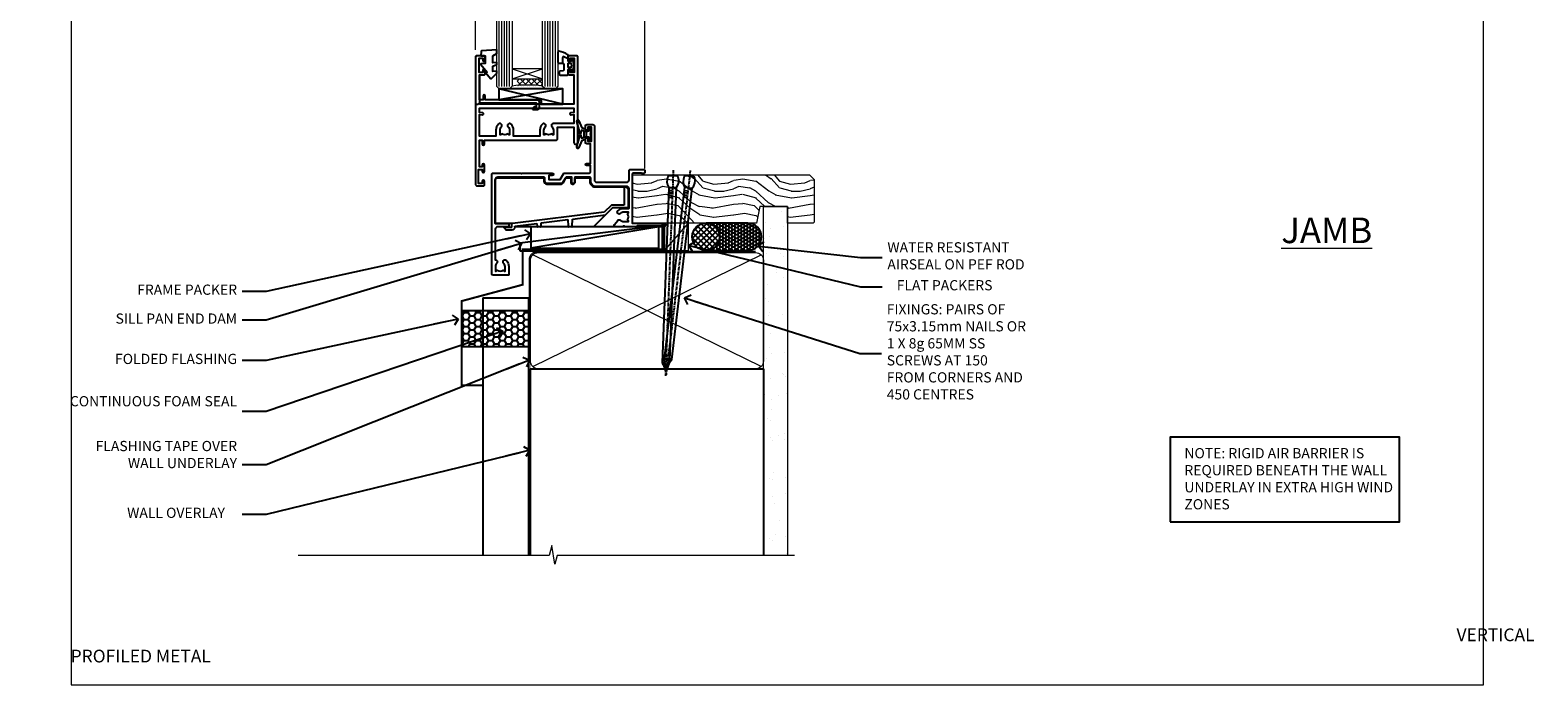
# Model space of a CAD drawing. Units: millimetres. Extents: x 1409 to 308989, y -118 to 2190.
# Drawn here: x 1997 to 2587, y 1048 to 1304 of the extents above; entities that cross this region are included whole.
import ezdxf
from ezdxf import colors
from ezdxf.entities.mleader import LeaderData, LeaderLine
from ezdxf.math import Vec2, Vec3

# ---------------------------------------------------------------- set-up
doc = ezdxf.new("R2010")
doc.units = ezdxf.units.MM
doc.linetypes.add('CENTER', pattern=[2, 1.25, -0.25, 0.25, -0.25])
doc.linetypes.add('Dashed', pattern=[564.444447, 282.222223, -282.222223])
doc.layers.add('Aluminium Systems Ltd Joinery Detail', color=7, linetype='Continuous')
doc.layers.add('Aluminium Systems Ltd Notes', color=7, linetype='Continuous')
doc.layers.add('No Print', color=7, linetype='Continuous', plot=False)
doc.styles.add('ASL TXT 50', font='romans.shx', dxfattribs={"height": 100})
doc.styles.get("Standard").update_dxf_attribs({"font": 'arial.ttf'})
pattern_1 = [(37.5, (56.66, 0.65), (-4, 122.353), [0, -96.52, 0, -107.95, 0, -103.188]), (7.5, (56.66, 0.65), (112.38, 179.2), [0, -52.07, 0, -86.995, 0, -33.338]), (327.5, (-21.44, 0.65), (197.75, 0.36), [0, -31.75, 0, -114.3, 0, -149.225]), (317.5, (-21.44, 0.65), (190.89, 55.73), [0, -15.875, 0, -74.93, 0, -85.725])]
pattern_2 = [(0, (49.9796, 89.5129), (2.38125, 1.374815), [1.5875, -3.175]), (120, (49.9796, 89.5129), (-2.38125, 1.374815), [1.5875, -3.175]), (60, (49.9796, 89.5129), (5e-09, 2.74963), [-3.175, 1.5875])]

# ---------------------------------------------------------------- blocks, each defined once
blk = doc.blocks.new('Title AL40 DF Window DF')
at = {"layer": 'Aluminium Systems Ltd Joinery Detail', "lineweight": 5, "insert": (-0.2, 36.08), "char_height": 5, "width": 553.0825, "attachment_point": 1, "style": 'ASL TXT 50'}
blk.add_mtext('\\pi228.55184;{\\fArial|b0|i0|c0|p34;VERTICAL PROFILED METAL}', dxfattribs=at)
blk = doc.blocks.new('Page Layout')
at = {"layer": 'Aluminium Systems Ltd Joinery Detail', "color": 8, "lineweight": 5}
blk.add_lwpolyline([(0, 693.99), (0, 0), (553.08, 0), (553.08, 693.99)], close=True, dxfattribs=at)
blk = doc.blocks.new('90mm Framing Sill DF')
at = {"layer": 'Aluminium Systems Ltd Joinery Detail', "linetype": 'Dashed'}
h = blk.add_hatch(dxfattribs=at)
h.set_pattern_fill('AR-SAND', color=256, scale=2.5)
h.set_pattern_definition(pattern_1)
h.paths.add_polyline_path([(180.61, 137.3), (171.12, 137.3), (171.12, 0.65), (180.61, 0.65)])
h = blk.add_hatch(dxfattribs=at)
h.set_pattern_fill('AR-SAND', color=256, scale=2.5)
h.set_pattern_definition(pattern_1)
h.paths.add_polyline_path([(171.12, 0.65), (180.61, 0.65), (180.61, 137.3), (171.12, 137.3)])
h = blk.add_hatch(dxfattribs=at)
h.set_pattern_fill('AR-SAND', color=256, scale=0.25)
h.set_pattern_definition([(37.5, (56.661, -4.295), (-0.4, 12.23533), [0, -9.652, 0, -10.795, 0, -10.31875]), (7.5, (56.66, -4.295), (11.2381, 17.9206), [0, -5.207, 0, -8.6995, 0, -3.33375]), (327.5, (48.85, -4.295), (19.7748, 0.03593), [0, -3.175, 0, -11.43, 0, -14.9225]), (317.5, (48.85, -4.295), (19.0889, 5.5732), [0, -1.5875, 0, -7.493, 0, -8.5725])])
h.paths.add_polyline_path([(171.12, 0.65), (180.61, 0.65), (180.61, 137.3), (171.12, 137.3)])
at = {"layer": 'Aluminium Systems Ltd Joinery Detail', "lineweight": 5}
for p, q in [((170.23, 74.64, 1), (80.8, 118.44, 1)), ((80.8, 74.64, 1), (170.23, 118.44, 1))]:
    blk.add_line(p, q, dxfattribs=at)
blk.add_lwpolyline([(171.12, 0.65), (171.12, 137.3), (180.61, 137.3), (180.61, 0.65)], dxfattribs=at)
at = {"layer": 'Aluminium Systems Ltd Joinery Detail', "linetype": 'CENTER', "lineweight": 5, "ltscale": 3, "const_width": 0.5, "elevation": 1.5}
blk.add_lwpolyline([(79.38, 44.42), (79.38, 116.29, -0.42336), (82.96, 119.84), (168.08, 119.84)], format="xyb", dxfattribs=at)
at = {"layer": 'Aluminium Systems Ltd Joinery Detail', "linetype": 'Dashed', "lineweight": 5, "ltscale": 0.01, "const_width": 0.25, "elevation": 0.25}
blk.add_lwpolyline([(79.77, 0.84), (79.77, 116.29, -0.414294), (82.96, 119.46), (168.08, 119.46)], format="xyb", dxfattribs=at)
at = {"layer": 'Aluminium Systems Ltd Joinery Detail', "lineweight": 5}
blk.add_lwpolyline([(82.95, 73.75, -0.414214), (79.91, 76.79), (79.91, 116.29, -0.414214), (82.95, 119.33), (168.08, 119.33, -0.414214), (171.12, 116.29), (171.12, 76.79, -0.414214), (168.08, 73.75)], format="xyb", close=True, dxfattribs=at)
at = {"layer": 'Aluminium Systems Ltd Joinery Detail', "linetype": 'Dashed'}
blk.add_lwpolyline([(79.92, 0.65), (79.92, 0.65), (79.92, 73.75), (171.12, 73.75), (171.12, 0.65), (171.12, 0.65)], dxfattribs=at)
at = {"layer": 'Aluminium Systems Ltd Joinery Detail', "linetype": 'Continuous', "lineweight": 5, "ltscale": 0.12}
blk.add_lwpolyline([(183.29, 0.65), (90.38, 0.65), (89.48, -2.79), (88.21, 4.63), (87.17, 0.65), (-11.06, 0.65)], dxfattribs=at)
blk = doc.blocks.new('C425-20940')
blk.add_lwpolyline([(1.4, 18), (1.4, 6.02, -0.714925), (2.03, 4.75, 0.197279), (1.5, 3.45), (1.5, 1.6), (1.8, 1.6), (2.16, 2.03, 0.36397), (4.54, 2.03), (4.9, 1.6), (5.2, 1.6), (5.2, 3.45, 0.197279), (4.67, 4.75, -1), (5.73, 5.8, -0.197279), (6.7, 3.45), (6.7, 0.2, -0.414214), (6.5, 0), (0.5, 0, -0.398738), (0, 0.47), (0, 39.5, -0.414214), (0.5, 40), (11.3, 40), (11.6, 39.7), (11.9, 40), (23.7, 40, -1), (23.7, 39), (22.4, 39), (22.4, 37.5), (26.76, 37.5), (28.06, 39.75, -0.267979), (28.49, 40), (38.2, 40, 0.414214), (38.7, 40.5), (38.7, 43), (37.1, 43, -1), (37.1, 43.8), (38.7, 43.8), (38.7, 51.5), (37.2, 51.5, -0.414214), (36.7, 52), (36.7, 53.3, -1), (37.6, 53.3), (37.6, 52.5), (39.1, 52.5), (39.1, 58), (37.6, 58), (37.6, 57.2, -1), (36.7, 57.2), (36.7, 58.5, -0.414214), (37.2, 59), (39.7, 59, -0.414214), (40.2, 58.5), (40.2, 37.37, 0.405593), (41.2, 36.4), (52.8, 36.4, 0.414214), (53.8, 37.4), (53.8, 40.9, -0.414214), (54.3, 41.4), (59.5, 41.4, -0.414214), (60, 40.9), (60, 40.3, -0.414214), (59.5, 39.8), (58.8, 39.8, -0.414214), (58.6, 40), (55.5, 40, 0.414214), (55, 39.5), (55, 20.4), (67.5, 20.4, -0.414214), (68, 19.9), (68, 19.5, -0.414214), (67.5, 19), (65.8, 19), (65.4, 19.4), (56.9, 19.4), (56.5, 19), (52.05, 19), (51.75, 19.3), (51.45, 19), (48.45, 19, -0.622764), (48.05, 19.81), (49.33, 21.46, -0.4504), (50.45, 21.53, 0.197279), (51.75, 21), (53.6, 21), (53.6, 21.3), (53.17, 21.66, 0.36397), (53.17, 24.04), (53.6, 24.4), (53.6, 24.7), (51.75, 24.7, 0.197279), (50.45, 24.17, -1), (49.4, 25.23, -0.13434), (50.94, 26.1), (53.6, 26.1, 0.414214), (53.8, 26.3), (53.8, 33.8, 0.414214), (52.8, 34.8), (40.2, 34.8, -0.197825), (38.8, 36.2), (38.8, 37.9, 0.413974), (38.3, 38.4), (32.55, 38.4), (32.55, 36.4, -0.414214), (32.05, 35.9), (31.85, 35.9, -0.414214), (31.35, 36.4), (31.35, 38.4), (29.3, 38.4, 0.267979), (29.04, 38.25), (27.8, 36.1, -0.267979), (27.45, 35.9), (21.8, 35.9, -0.414214), (20.8, 36.9), (20.8, 37.9, 0.414214), (20.3, 38.4), (2.4, 38.4, 0.414214), (1.4, 37.4), (1.4, 20.2), (6.5, 20.2, -0.414214), (6.7, 20), (6.7, 19.2, -0.414214), (6.5, 19), (2.4, 19, 0.414214)], format="xyb", close=True)
blk = doc.blocks.new('PE010')
blk.add_lwpolyline([(6, 20.33, -0.206445), (6.4, 20.5), (18.7, 20.5, -0.414214), (19, 20.2), (19, 19.2, 0.414214), (20.2, 18), (25.85, 18, 0.267979), (26.2, 18.2), (27.44, 20.35, -0.267979), (27.7, 20.5), (29.55, 20.5), (29.55, 18.7, 0.414214), (30.25, 18), (30.45, 18, 0.414214), (31.15, 18.7), (31.15, 20.5), (36.7, 20.5, -0.414214), (37, 20.2), (37, 18.46, 0.205391), (38.56, 16.9), (51, 16.9, -0.414214), (52, 15.9), (52, 9.8), (52, 8.7), (45.94, 8.7), (38.6, 1.36, -0.198912), (38.46, 1.3), (7.6, 1.3), (7.6, 1.1, -0.414213), (6.5, 0), (4.3, 0), (3.54, 0.76, -0.668179), (3.68, 1.1), (6.3, 1.1, 0.414214), (6.5, 1.3), (6.5, 2.51), (0, 2.51), (0, 19.5, -0.414214), (1, 20.5), (5.6, 20.5, -0.206445)], format="xyb", close=True)
at = {"color": 4, "linetype": 'Dashed'}
for points in [[(50.5, 16.9), (50.5, 9.8), (45.49, 9.8), (42.63, 6.94), (6.68, 2.53, 0.378866), (6.5, 2.33)], [(7.6, 1.3), (7.6, 1.53), (16.31, 2.6), (16.35, 1.49, 0.404219), (16.54, 1.3)], [(17.76, 1.3, 0.404198), (17.96, 1.49), (18, 2.81), (28.45, 4.09), (28.54, 1.49, 0.404219), (28.74, 1.3)], [(29.95, 1.3, 0.404198), (30.15, 1.49), (30.25, 4.31), (43.14, 5.9)]]:
    blk.add_lwpolyline(points, format="xyb", dxfattribs=at)
blk = doc.blocks.new('DY445')
blk.add_lwpolyline([(4.75, 8.84), (6.25, 9.78), (6.25, 11.28), (0.33, 10.76, 0.36397), (0.15, 10.58), (0, 8.91), (1.75, 8.91), (1.75, 5.91), (0, 5.76), (0, 5.46), (2.49, 2.49), (1.95, 2.45), (1.95, 2.15), (3.75, 0), (4.15, 0), (6.25, 2.02), (6.25, 2.82), (4.75, 2.69), (4.75, 4.77), (6.25, 5.51), (6.25, 6.31), (4.75, 6.18)], format="xyb", close=True)
blk = doc.blocks.new('DY223-Comp')
blk.add_line((-1.82, -0.88), (-1.82, 0.88))
for points in [[(0, -2.5), (0, -1.12), (-0.3, 0), (0, 1.12), (0, 2.5), (-1, 2.5), (-1, 1.12, 0.196759), (-1.82, 0.88), (-2.1, 0.96, -0.339454), (-2.25, 1.15), (-2.25, 1.73, 0.315299), (-2.38, 1.92), (-3.47, 2.32, -0.207848), (-3.58, 2.43), (-4.79, 5.26, 0.916781), (-5.74, 4.95), (-4.72, 1.2, -0.13205), (-4.72, 1.1), (-5, 0.05, 0.131652), (-5, -0.05), (-4.72, -1.1, -0.13205), (-4.72, -1.2), (-5.74, -4.95, 0.916781), (-4.79, -5.26), (-3.58, -2.43, -0.207848), (-3.47, -2.32), (-2.38, -1.92, 0.315299), (-2.25, -1.73), (-2.25, -1.15, -0.339454), (-2.1, -0.96), (-1.82, -0.88, 0.196759), (-1, -1.12), (-1, -2.5)], [(-3.08, 1.33), (-3.77, 1.58), (-4.19, 0), (-3.77, -1.58), (-3.08, -1.33, 0.315299), (-2.82, -0.95), (-2.82, 0.95, 0.315299)]]:
    blk.add_lwpolyline(points, format="xyb", close=True)
blk = doc.blocks.new('A712-21711')
at = {"flags": 128}
for points in [[(39.5, 51), (36.75, 51, 0.414214), (36.25, 50.5), (36.25, 49.2, 1), (37.15, 49.2), (37.15, 50), (38.65, 50), (38.65, 44.5), (37.15, 44.5), (37.15, 45.3, 1), (36.25, 45.3), (36.25, 44, 0.414214), (36.75, 43.5), (38.4, 43.5), (38.4, 32), (1.6, 32), (1.6, 43.5), (3.25, 43.5, 0.414214), (3.75, 44), (3.75, 45.3, 1), (2.85, 45.3), (2.85, 44.5), (1.35, 44.5), (1.35, 50), (2.85, 50), (2.85, 49.2, 1), (3.75, 49.2), (3.75, 50.5, 0.414214), (3.25, 51), (0.5, 51, 0.414214), (0, 50.5), (0, 0.5, 0.414214), (0.5, 0), (3, 0, 0.414214), (3.5, 0.5), (3.5, 1.8, 1), (2.6, 1.8), (2.6, 1), (1.1, 1), (1.1, 6.5), (2.6, 6.5), (2.6, 5.7, 1), (3.5, 5.7), (3.5, 8.25, 1), (2.6, 8.25), (2.6, 7.5), (1.5, 7.5), (1.5, 18), (2.6, 18), (2.6, 16.45, 1), (3.5, 16.45), (3.5, 18), (31.55, 18, 0.414214), (32.05, 18.5), (32.05, 23), (38.5, 23), (38.5, 17, 1), (40, 17), (40, 50.5, 0.414214)], [(13.87, 24.25, 1), (12.73, 23.14, -0.19526), (13.25, 21.85), (13.25, 20), (12.95, 20), (12.59, 20.43, -0.36397), (10.21, 20.43), (9.85, 20), (9.55, 20), (9.55, 21.85, -0.19526), (10.07, 23.14, 1), (8.93, 24.25, 0.19526), (7.95, 21.85), (7.95, 19.5), (1.5, 19.5), (1.5, 28), (2.63, 27.8, 1.0045), (2.76, 28.59), (1.5, 28.8), (1.5, 30.5), (38.5, 30.5), (38.5, 28.8), (37.24, 28.59, 1.0045), (37.37, 27.8), (38.5, 28), (38.5, 24.5), (30.5, 24.5, 0.663105), (29.93, 23.14, -0.19526), (30.45, 21.85), (30.45, 20), (30.15, 20), (29.79, 20.43, -0.36397), (27.41, 20.43), (27.05, 20), (26.75, 20), (26.75, 21.85, -0.19526), (27.27, 23.14, 1), (26.13, 24.25, 0.19526), (25.15, 21.85), (25.15, 19.5), (14.85, 19.5), (14.85, 21.85, 0.19526)]]:
    blk.add_lwpolyline(points, format="xyb", close=True, dxfattribs=at)
blk = doc.blocks.new('C438-21617')
at = {"flags": 128}
blk.add_lwpolyline([(1.5, 3.7), (1.5, 13.5), (3.3, 13.5, 0.414214), (3.8, 14), (3.8, 15.3, 1), (2.9, 15.3), (2.9, 14.5), (1.4, 14.5), (1.4, 20), (2.9, 20), (2.9, 19.2, 1), (3.8, 19.2), (3.8, 20.5, 0.414214), (3.3, 21), (0.5, 21, 0.414214), (0, 20.5), (0, 2.2, 0.414214), (0.2, 2), (1, 2), (1.5, 2.5), (23.8, 2.5), (23.8, 1), (23.02, 1), (22.36, 0.34, 0.668179), (22.5, 0), (24.25, 0, 0.414214), (25, 0.75), (25, 2.95, 0.414214), (24.25, 3.7), (3.8, 3.7), (3.8, 5.3, 1), (3, 5.3), (3, 3.7)], format="xyb", close=True, dxfattribs=at)
blk = doc.blocks.new('CO112-Comp')
blk.add_lwpolyline([(-2.4, 2.55), (-4.17, 3.38, 0.548619), (-4.6, 3.1), (-4.6, 1.17, 0.198912), (-4.51, 0.96), (-4.19, 0.64, -0.198912), (-4.1, 0.43), (-4.1, -1.87, -0.388879), (-4.37, -2.17), (-5.63, -2.28, 0.388879), (-5.9, -2.57), (-5.9, -3.5, 0.414214), (-5.6, -3.8), (-2.7, -3.8, 0.414214), (-2.4, -3.5), (-2.4, -1.65), (-1.2, -1.65), (-1.2, -2, 0.851224), (-0.62, -2.09), (-0.08, -0.47, 0.161777), (-0.08, 0.47), (-0.62, 2.09, 0.851224), (-1.2, 2), (-1.2, 1.65), (-2.4, 1.65), (-2.4, 3.9, 0.257343), (-2.54, 4.15, 0.086554), (-6.04, 5.59, 0.479584), (-6.4, 5.3), (-6.4, 1.1, 0.414214), (-6.1, 0.8), (-4.35, 0.8)], format="xyb")
blk.add_lwpolyline([(-1.33, 0.75), (-2.3, 0.75, 0.414214), (-2.6, 0.45), (-2.6, -0.45, 0.414214), (-2.3, -0.75), (-1.33, -0.75, 0.323092), (-1.05, -0.54), (-0.93, -0.19, 0.161777), (-0.93, 0.19), (-1.05, 0.54, 0.323092)], format="xyb", close=True)
blk = doc.blocks.new('EL272')
for p, q in [((25, 6), (0, 1.7)), ((25, 0), (0, 6))]:
    blk.add_line(p, q)
blk.add_lwpolyline([(16.5, 0), (25, 0), (25, 6), (0, 6), (0, 1.7), (16.5, 1.7)], close=True)
blk = doc.blocks.new('AL40 DF Awning Sill')
at = {"layer": 'Aluminium Systems Ltd Joinery Detail', "lineweight": 5}
h = blk.add_hatch(dxfattribs=at)
h.set_pattern_fill('NET', color=256, scale=0.5, angle=-45)
h.set_pattern_definition([(315, (-991.3555, -62.9993), (1.122532, 1.122532), []), (45, (-991.3555, -62.9993), (-1.122532, 1.122532), [])])
edge = h.paths.add_edge_path()
edge.add_line((-109.94, 56.27), (-109.94, 56.18))
edge.add_arc((-120.55, 51.27), 11.69, 24.83194, 25.32762)
edge.add_line((-109.98, 56.27), (-109.94, 56.27))
edge = h.paths.add_edge_path()
edge.add_arc((-104.86, 27.64), 26.69, 79.18332, 100.77982, ccw=False)
edge.add_line((-99.85, 53.85), (-99.85, 56.76))
edge.add_line((-99.85, 56.76), (-109.85, 56.76))
edge.add_line((-109.85, 56.76), (-109.85, 53.85))
at = {"layer": 'Aluminium Systems Ltd Joinery Detail', "linetype": 'Continuous', "lineweight": 5}
for p, q in [((-126.15, 68.09), (-126.15, 182.77)), ((-59.8, 21.66), (-59.8, 182.77))]:
    blk.add_line(p, q, dxfattribs=at)
at = {"layer": 'Aluminium Systems Ltd Joinery Detail', "lineweight": 5, "ltscale": 3}
for p, q in [((-116.85, 53.76), (-116.85, 182.77)), ((-115.85, 53.76), (-115.85, 182.77)), ((-114.85, 53.76), (-114.85, 182.77)), ((-113.85, 53.76), (-113.85, 182.77)), ((-112.85, 53.76), (-112.85, 182.77)), ((-98.85, 53.76), (-98.85, 182.77)), ((-97.85, 53.76), (-97.85, 182.77)), ((-96.85, 53.76), (-96.85, 182.77)), ((-95.85, 53.76), (-95.85, 182.77)), ((-94.85, 53.76), (-94.85, 182.77))]:
    blk.add_line(p, q, dxfattribs=at)
at = {"layer": 'Aluminium Systems Ltd Joinery Detail', "lineweight": 5}
for p, q in [((-111.85, 60.63), (-99.85, 56.76)), ((-111.85, 56.76), (-99.85, 60.63))]:
    blk.add_line(p, q, dxfattribs=at)
at = {"layer": 'Aluminium Systems Ltd Joinery Detail', "linetype": 'Continuous', "lineweight": 5}
blk.add_lwpolyline([(-56.27, 182.77), (-105.03, 182.77), (-105.89, 185.63), (-106.14, 179.99), (-107.05, 182.77), (-130.62, 182.77)], dxfattribs=at)
at = {"layer": 'Aluminium Systems Ltd Joinery Detail', "lineweight": 5}
for points in [[(-111.85, 182.77), (-111.85, 53.86), (-112.85, 52.76), (-116.85, 52.76), (-117.85, 53.76), (-117.85, 182.77)], [(-93.85, 182.77), (-93.85, 53.86), (-94.85, 52.76), (-98.85, 52.76), (-99.85, 53.76), (-99.85, 182.77)]]:
    blk.add_lwpolyline(points, dxfattribs=at)
blk.add_lwpolyline([(-111.85, 56.76), (-99.85, 56.76), (-99.85, 60.63), (-111.85, 60.63)], close=True, dxfattribs=at)
blk.add_arc((-105.84, 12.44), 41.85, 81.7726, 98.25812, dxfattribs=at)
blk.add_blockref('DY223-Comp', (-80.82, 35.06))
at = {"layer": 'Aluminium Systems Ltd Joinery Detail'}
for name, p in [('C438-21617', (-126.15, 44.76)), ('A712-21711', (-126.1, 14.76)), ('DY445', (-124.09, 56.86)), ('CO112-Comp', (-87.45, 62.01)), ('EL272', (-116.99, 46.76)), ('C425-20940', (-119.8, -20.2)), ('PE010', (-118.4, -2.51))]:
    blk.add_blockref(name, p, dxfattribs=at)
blk = doc.blocks.new('Vertical Profiled Metal DF Window Sill AL40 DF')
at = {"layer": 'Aluminium Systems Ltd Joinery Detail'}
h = blk.add_hatch(dxfattribs=at)
h.set_pattern_fill('HONEY', color=0, scale=0.5)
h.set_pattern_definition(pattern_2)
h.paths.add_polyline_path([(53.37, 32.33), (61.29, 32.33), (61.29, 46.59), (53.37, 46.59)])
h = blk.add_hatch(dxfattribs=at)
h.set_pattern_fill('HONEY', color=0, scale=0.5)
h.set_pattern_definition(pattern_2)
h.paths.add_polyline_path([(61.29, 46.59), (61.29, 32.33), (79.13, 32.33), (79.13, 46.59)])
at = {"layer": 'Aluminium Systems Ltd Joinery Detail', "color": 0}
for p, q in [((61.29, 51.58, -1), (61.29, -49.35)), ((61.29, 51.58, -1), (79.13, 51.58, -1)), ((79.13, 51.58, -1), (79.13, -49.35))]:
    blk.add_line(p, q, dxfattribs=at)
at = {"layer": 'Aluminium Systems Ltd Joinery Detail', "color": 0, "elevation": -1}
blk.add_lwpolyline([(79.13, 32.33), (53.37, 32.33), (53.37, 46.59), (79.13, 46.59)], close=True, dxfattribs=at)
blk = doc.blocks.new('Nail 75 JH')
at = {"linetype": 'CENTER'}
blk.add_line((0, 2.3), (0, -78.26), dxfattribs=at)
for p, q in [((1.5, -4.49), (-1.5, -4.49)), ((1.5, -5.73), (0.13, -5.73)), ((1.5, -6.6), (0.13, -6.6)), ((1.5, -7.47), (0.13, -7.47)), ((1.5, -8.34), (0.13, -8.34))]:
    blk.add_line(p, q)
blk.add_lwpolyline([(-1.5, -4.49, -0.247527), (-2.06, -0.36, -0.331135), (-1.58, 0), (1.58, 0, -0.331135), (2.06, -0.36, -0.247527), (1.5, -4.49), (1.5, -73.21, 0.124564), (0.28, -75.97), (-0.25, -75.97, 0.101255), (-1.5, -72.05)], format="xyb", close=True)
blk = doc.blocks.new('Vertical Profiled Metal DF AL40 DF Sill Liner Awning')
at = {"layer": 'Aluminium Systems Ltd Joinery Detail', "lineweight": 5}
h = blk.add_hatch(dxfattribs=at)
h.set_pattern_fill('WOOD-3', color=0, scale=97.5, angle=30, style=0, pattern_type=2)
h.set_pattern_definition([(4.7636, (412.314, -7164.265), (-330.0000284, -29.999746), [3.61248, -357.63537]), (348.6901, (415.914, -7163.965), (120.0000226, -29.999929), [4.58913, -148.38147]), (315, (420.414, -7164.865), (-3e-14, -30.00001), [3.39411, -39.03228]), (313.1524, (422.8139, -7167.2649), (420.00008502, -449.99992613), [6.57951, -651.37185]), (347.0054, (427.314, -7172.065), (-270.000023, 59.9999273), [4.00251, -396.24741]), (360, (431.214, -7172.965), (30, -30), [7.5, -22.5]), (9.4623, (438.714, -7172.965), (-150.0000232, -29.9999442), [3.64965, -178.83321]), (5.7106, (412.314, -7172.365), (-269.9999827, -30.0000394), [3.01497, -298.48131]), (360, (415.314, -7172.065), (30, -30), [4.5, -25.5]), (331.6992, (419.814, -7172.065), (329.9998536, -180.0002662), [4.42944, -438.51525]), (307.875, (423.714, -7174.165), (-120.0000559, 149.999973), [6.84105, -335.21157]), (320.7106, (427.914, -7179.565), (180.0000192, -149.99998896), [4.26381, -422.11632]), (353.6598, (431.214, -7182.265), (239.9999821, -30.0000474), [5.43324, -266.22831]), (11.8887, (436.614, -7182.8649), (-419.99991903, -90.00031606), [5.82495, -576.66969]), (6.7098, (412.314, -7181.6649), (270.00002993, 29.99981644), [5.13516, -508.3821]), (356.6335, (417.414, -7181.0649), (479.99997966, -30.0003289), [5.10882, -505.77279]), (326.3099, (422.514, -7181.365), (-59.999987, 30.00004), [5.40834, -102.75822]), (312.5104, (427.014, -7184.365), (299.99972155, -330.0002602), [4.88364, -483.48096]), (345.0686, (430.314, -7187.965), (330.00001605, -89.9999086), [4.65726, -461.06799]), (360, (434.814, -7189.165), (30, -30), [3.6, -26.4]), (12.9946, (438.414, -7189.165), (270.000023, 59.9999273), [4.00251, -396.24741]), (360, (421.614, -7159.165), (30, -30), [0, -30]), (136.8476, (425.8139, -7163.6649), (449.99992613, -420.00008502), [6.57951, -651.37185]), (153.4349, (421.014, -7189.165), (-29.999975, 30.00004), [2.68329, -64.39875]), (171.8699, (418.614, -7187.965), (-179.9999933, 29.9999807), [4.24263, -207.88938]), (203.1986, (414.414, -7187.365), (-149.999992, -60.0000398), [2.28474, -226.18845]), (333.4349, (425.814, -7163.665), (29.999975, -30.00004), [3.35409, -63.72795]), (353.2902, (428.814, -7165.1649), (-270.00002993, 29.99981644), [5.13516, -508.3821]), (10.1247, (433.9139, -7165.7649), (509.99996369, 90.00025766), [8.53287, -844.75488]), (10.3048, (412.314, -7160.965), (180.0000288, 29.9998463), [3.35409, -332.05608]), (344.4759, (415.614, -7160.3649), (-330.00003074, 89.99993333), [5.60445, -554.84178]), (317.1211, (421.014, -7161.8649), (-390.0000238, 359.9999926), [5.7315, -567.41769]), (325.3048, (425.214, -7165.765), (299.99982777, -210.0002583), [4.74342, -469.59822]), (350.5377, (429.114, -7168.465), (150.0000232, -29.9999442), [5.47449, -177.0084]), (6.5819, (434.5139, -7169.3649), (-510.00004314, -59.99960101), [7.85175, -777.3234]), (8.1301, (412.314, -7168.465), (-179.9999933, -29.9999807), [4.24263, -207.88938]), (348.6901, (416.514, -7167.865), (120.0000226, -29.999929), [4.58913, -148.38147]), (317.4896, (421.014, -7168.765), (-330.0002602, 299.99972155), [4.88364, -483.48096]), (315, (424.614, -7172.065), (-3e-14, -30.00001), [5.51544, -36.91098]), (342.646, (428.514, -7175.965), (-390.00006057, 119.99983507), [5.02893, -497.86272]), (3.3665, (433.314, -7177.4649), (-479.99997966, -30.0003289), [5.10882, -505.77279]), (17.1027, (438.414, -7177.165), (300.0000519, 89.9998648), [4.08045, -403.96368]), (8.7462, (412.314, -7175.965), (209.9999801, 30.0001259), [3.94587, -390.64251]), (345.0686, (416.214, -7175.365), (330.00001605, -89.9999086), [4.65726, -461.06799]), (327.9946, (420.714, -7176.565), (-149.9999683, 90.0000332), [5.6604, -277.35906]), (310.1009, (425.5139, -7179.5649), (-329.9999418, 390.00005789), [7.45185, -737.7327]), (344.0546, (430.314, -7185.265), (-120.0000038, 29.9999967), [4.36806, -214.03524]), (6.009, (434.514, -7186.4649), (299.99999253, 29.99997952), [5.7315, -567.41769]), (23.1986, (440.214, -7185.865), (149.999992, 60.0000398), [2.28474, -226.18845]), (9.4623, (412.314, -7184.965), (-150.0000232, -29.9999442), [3.64965, -178.83321]), (349.992, (415.914, -7184.3649), (329.99998664, -60.00010416), [5.17881, -512.7015]), (322.5946, (421.0139, -7185.2649), (389.99977395, -300.00029858), [6.42027, -635.60775]), (330.9454, (426.114, -7159.165), (210.0000115, -120.0000008), [3.08868, -305.78022]), (349.2157, (428.8139, -7160.6649), (-479.9999851, 90.0000165), [6.41328, -634.91349]), (7.125, (435.114, -7161.865), (-210.0000114, -29.9999485), [7.25604, -234.6117])])
h.paths.add_polyline_path([(10.37, 10.64), (8.5, 12.41), (-60.9, 12.41), (-60.9, -6.46), (-12.21, -6.46), (-10.88, 0), (0, 0), (0, -6.46), (9.94, -6.46), (10.37, -6.05)])
at = {"layer": 'Aluminium Systems Ltd Joinery Detail'}
h = blk.add_hatch(dxfattribs=at)
h.set_pattern_fill('ANSI37', color=0, scale=0.5)
h.set_pattern_definition([(45, (-280.6136, -187.3016), (-1.122532, 1.122532), []), (135, (-280.6136, -187.3016), (-1.122532, -1.122532), [])])
h.paths.add_polyline_path([(-26.68, -11.79, 1), (-37.35, -11.79, 0.301987), (-34.08, -16.71), (-32.43, -17.11, 0.437328)])
h = blk.add_hatch(dxfattribs=at)
h.set_pattern_fill('HONEY', color=0, scale=0.25)
h.set_pattern_definition([(0, (-280.6136, -187.3016), (1.190625, 0.6874077), [0.79375, -1.5875]), (120, (-280.6136, -187.3016), (-1.190625, 0.6874077), [0.79375, -1.5875]), (60, (-280.6136, -187.3016), (3e-09, 1.3748153), [-1.5875, 0.79375])])
h.paths.add_polyline_path([(-15.59, -6.46), (-31.9, -6.46, -1), (-31.9, -17.12), (-15.59, -17.12, 0.147749), (-12.64, -16.23), (-13.25, -15.47), (-11.89, -15.62, 0.67408)])
at = {"layer": 'Aluminium Systems Ltd Joinery Detail', "color": 0}
blk.add_line((-50.51, -7.86), (-100.51, -16.23), dxfattribs=at)
at = {"layer": 'Aluminium Systems Ltd Joinery Detail', "color": 0, "lineweight": 5}
blk.add_line((-48.18, -17.12, 1), (-38.79, -6.46), dxfattribs=at)
blk.add_lwpolyline([(9.94, -6.46), (0, -6.46), (0, 0), (-10.88, 0), (-12.21, -6.46), (-60.9, -6.46), (-60.9, 12.41), (8.5, 12.41), (10.37, 10.64), (10.37, -6.05)], close=True, dxfattribs=at)
at = {"layer": 'Aluminium Systems Ltd Joinery Detail', "color": 0, "const_width": 0.8, "elevation": 1}
blk.add_lwpolyline([(-119.38, -69.98), (-127.66, -69.98), (-127.66, -36.98), (-103.79, -30.58), (-103.79, -16.69), (-49.11, -16.69), (-49.11, -7.3)], dxfattribs=at)
at = {"layer": 'Aluminium Systems Ltd Joinery Detail', "color": 0, "linetype": 'Dashed'}
blk.add_lwpolyline([(-104.91, -14.31), (-104.91, -17.31), (-48.33, -17.31), (-48.33, -7.31)], close=True, dxfattribs=at)
at = {"layer": 'Aluminium Systems Ltd Joinery Detail', "color": 0}
blk.add_lwpolyline([(-100.51, -16.23), (-50.51, -16.23), (-50.51, -7.86), (-100.51, -7.86)], close=True, dxfattribs=at)
at = {"layer": 'Aluminium Systems Ltd Joinery Detail', "color": 0, "lineweight": 5, "elevation": 1}
blk.add_lwpolyline([(-48.18, -17.12), (-38.79, -17.12), (-38.79, -6.46), (-48.18, -6.46)], close=True, dxfattribs=at)
at = {"layer": 'Aluminium Systems Ltd Joinery Detail', "color": 0, "elevation": 1}
blk.add_lwpolyline([(-15.59, -6.46), (-31.9, -6.46, -1), (-31.9, -17.12), (-15.59, -17.12, 1)], format="xyb", close=True, dxfattribs=at)
at = {"layer": 'Aluminium Systems Ltd Joinery Detail', "color": 0}
blk.add_circle((-32.02, -11.79, 1), 5.33, dxfattribs=at)
for p, xscale, rotation in [((-44.87, 11.98, 1), -1, 357.8066790573681), ((-38.38, 11.89, 1), -0.9999999999999994, 353.2316767257847)]:
    blk.add_blockref('Nail 75 JH', p, dxfattribs=dict(at, xscale=xscale, rotation=rotation))
blk = doc.blocks.new('_Open90')
at = {"color": 0, "linetype": 'ByBlock', "lineweight": -2}
for p, q in [((0, 0), (-2.44, 0)), ((-0.5, 0.5), (0, 0)), ((0, 0), (-0.5, -0.5))]:
    blk.add_line(p, q, dxfattribs=at)
blk = doc.blocks.new('Liner Sill Text')
at = {"layer": 'Aluminium Systems Ltd Notes', "color": 3, "lineweight": 5, "ltscale": 0.12}
ml = blk.add_multileader_mtext('Standard', dxfattribs=at)
ml.set_content('FLAT PACKERS', color=3)
ml.set_leader_properties(color=8)
ml.set_arrow_properties(name='OPEN90')
ml.build(insert=Vec2(0, 0))
ml.multileader.update_dxf_attribs({"text_left_attachment_type": 2, "text_right_attachment_type": 2})
ctx = ml.context
ctx.base_point, ctx.plane_origin = Vec3(45.63, -31.45), Vec3(114.24, 127.61)
ctx.left_attachment, ctx.right_attachment, ctx.text_align_type = 2, 2, 2
notes = []
notes.append((ctx, [(1, (1, 1, 0), (37.04, -31.45), (1, 0), 8.6, [(0, [(-30.12, -15.16)], 0, [])])]))
ctx.mtext.insert, ctx.mtext.width, ctx.mtext.defined_height, ctx.mtext.alignment, ctx.mtext.line_spacing_style, ctx.mtext.flow_direction = Vec3(88.8, -28.78), 63.8711, 9.45, 3, 2, 5
ml = blk.add_multileader_mtext('Standard', dxfattribs=at)
ml.set_content('WATER RESISTANT\\PAIRSEAL ON PEF ROD', color=3)
ml.set_leader_properties(color=8)
ml.set_arrow_properties(name='OPEN90')
ml.build(insert=Vec2(0, 0))
ml.multileader.update_dxf_attribs({"text_left_attachment_type": 2, "text_right_attachment_type": 2})
ctx = ml.context
ctx.base_point, ctx.plane_origin = Vec3(45.63, -19.94), Vec3(-96.41, -2.38)
ctx.left_attachment, ctx.right_attachment = 2, 2
notes.append((ctx, [(0, (1, 1, 0), (37.04, -19.94), (1, 0), 8.6, [(0, [(-2.89, -15.47)], 0, [])])]))
ctx.mtext.insert, ctx.mtext.width, ctx.mtext.line_spacing_style, ctx.mtext.flow_direction = Vec3(47.63, -13.94), 79.8654, 2, 5
ml = blk.add_multileader_mtext('Standard', dxfattribs=at)
ml.set_content('FIXINGS: PAIRS OF 75x3.15mm NAILS OR 1 X 8g 65MM SS SCREWS AT 150 FROM CORNERS AND 450 CENTRES', color=3)
ml.set_leader_properties(color=8)
ml.set_arrow_properties(name='OPEN90')
ml.build(insert=Vec2(0, 0))
ml.multileader.update_dxf_attribs({"text_left_attachment_type": 2, "text_right_attachment_type": 2})
ctx = ml.context
ctx.base_point, ctx.plane_origin = Vec3(45.39, -57.53), Vec3(-113.54, -74.08)
ctx.left_attachment, ctx.right_attachment = 2, 2
notes.append((ctx, [(0, (1, 1, 0), (36.79, -57.53), (1, 0), 8.6, [(0, [(-31.77, -35.78)], 0, [])])]))
ctx.mtext.insert, ctx.mtext.width, ctx.mtext.line_spacing_style, ctx.mtext.flow_direction = Vec3(47.39, -38.2), 55.1661, 2, 5
for ctx, leaders in notes:
    for number, flags, end, landing, length, lines in leaders:
        leader = LeaderData()
        leader.index, (leader.has_last_leader_line, leader.has_dogleg_vector, leader.attachment_direction) = number, flags
        leader.last_leader_point, leader.dogleg_vector, leader.dogleg_length = Vec3(end), Vec3(landing), length
        for number, points, colour, breaks in lines:
            line = LeaderLine()
            line.index, line.vertices, line.color, line.breaks = number, Vec3.list(points), colors.encode_raw_color(colour), breaks
            leader.lines.append(line)
        ctx.leaders.append(leader)
blk = doc.blocks.new('Vertical Profiled Metal DF Window Sill Text AL40 DF')
at = {"layer": 'Aluminium Systems Ltd Notes', "color": 3, "lineweight": 5, "ltscale": 0.12}
ml = blk.add_multileader_mtext('Standard', dxfattribs=at)
ml.set_content('FRAME PACKER', color=3)
ml.set_leader_properties(color=8)
ml.set_arrow_properties(name='OPEN90')
ml.build(insert=Vec2(0, 0))
ml.multileader.update_dxf_attribs({"text_left_attachment_type": 2, "text_right_attachment_type": 2})
ctx = ml.context
ctx.base_point, ctx.plane_origin = Vec3(-34.6, 98.91), Vec3(142.91, 173.43)
ctx.left_attachment, ctx.right_attachment, ctx.text_align_type = 2, 2, 2
notes = []
notes.append((ctx, [(0, (1, 1, 0), (22.37, 98.91), (-1, 0), 9.4, [(0, [(125.88, 121.45)], 0, [])])]))
ctx.mtext.insert, ctx.mtext.width, ctx.mtext.alignment, ctx.mtext.line_spacing_style, ctx.mtext.flow_direction = Vec3(10.96, 101.57), 69.2519, 3, 2, 5
ml = blk.add_multileader_mtext('Standard', dxfattribs=at)
ml.set_content('SILL PAN END DAM', color=3)
ml.set_leader_properties(color=8)
ml.set_arrow_properties(name='OPEN90')
ml.build(insert=Vec2(0, 0))
ml.multileader.update_dxf_attribs({"text_left_attachment_type": 2, "text_right_attachment_type": 2})
ctx = ml.context
ctx.base_point, ctx.plane_origin = Vec3(-42.22, 87.58), Vec3(142.91, 162.11)
ctx.left_attachment, ctx.right_attachment, ctx.text_align_type = 2, 2, 2
notes.append((ctx, [(0, (1, 1, 0), (22.37, 87.58), (-1, 0), 9.4, [(0, [(122.32, 117.67)], 0, [])])]))
ctx.mtext.insert, ctx.mtext.width, ctx.mtext.alignment, ctx.mtext.line_spacing_style, ctx.mtext.flow_direction = Vec3(10.96, 90.25), 69.2519, 3, 2, 5
ml = blk.add_multileader_mtext('Standard', dxfattribs=at)
ml.set_content('FOLDED FLASHING', color=3)
ml.set_leader_properties(color=8)
ml.set_arrow_properties(name='OPEN90')
ml.build(insert=Vec2(0, 0))
ml.multileader.update_dxf_attribs({"text_left_attachment_type": 2, "text_right_attachment_type": 2})
ctx = ml.context
ctx.base_point, ctx.plane_origin = Vec3(-42.39, 71.78), Vec3(142.91, 146.31)
ctx.left_attachment, ctx.right_attachment, ctx.text_align_type = 2, 2, 2
notes.append((ctx, [(0, (1, 1, 0), (22.37, 71.78), (-1, 0), 9.4, [(0, [(97.61, 88.06)], 0, [])])]))
ctx.mtext.insert, ctx.mtext.width, ctx.mtext.alignment, ctx.mtext.line_spacing_style, ctx.mtext.flow_direction = Vec3(10.96, 74.45), 69.2519, 3, 2, 5
ml = blk.add_multileader_mtext('Standard', dxfattribs=at)
ml.set_content('CONTINUOUS FOAM SEAL', color=3)
ml.set_leader_properties(color=8)
ml.set_arrow_properties(name='OPEN90')
ml.build(insert=Vec2(0, 0))
ml.multileader.update_dxf_attribs({"text_left_attachment_type": 2, "text_right_attachment_type": 2})
ctx = ml.context
ctx.base_point, ctx.plane_origin = Vec3(-45.59, 51.88), Vec3(142.91, 131)
ctx.left_attachment, ctx.right_attachment, ctx.text_align_type = 2, 2, 2
notes.append((ctx, [(0, (1, 1, 0), (22.37, 51.88), (-1, 0), 9.4, [(0, [(115.09, 83.33)], 0, [])])]))
ctx.mtext.insert, ctx.mtext.width, ctx.mtext.alignment, ctx.mtext.line_spacing_style, ctx.mtext.flow_direction = Vec3(10.96, 57.88), 69.2519, 3, 2, 5
ml = blk.add_multileader_mtext('Standard', dxfattribs=at)
ml.set_content('FLASHING TAPE OVER WALL UNDERLAY', color=3)
ml.set_leader_properties(color=8)
ml.set_arrow_properties(name='OPEN90')
ml.build(insert=Vec2(0, 0))
ml.multileader.update_dxf_attribs({"text_left_attachment_type": 2, "text_right_attachment_type": 2})
ctx = ml.context
ctx.base_point, ctx.plane_origin = Vec3(-34.37, 30.99), Vec3(-56.21, 4.45)
ctx.left_attachment, ctx.right_attachment, ctx.text_align_type = 2, 2, 2
notes.append((ctx, [(1, (1, 1, 0), (22.37, 30.99), (-1, 0), 9.4, [(0, [(125.48, 71.96)], 0, [])])]))
ctx.mtext.insert, ctx.mtext.width, ctx.mtext.defined_height, ctx.mtext.alignment, ctx.mtext.line_spacing_style, ctx.mtext.flow_direction = Vec3(10.96, 40.33), 57.8936, 9.45, 3, 2, 5
ml = blk.add_multileader_mtext('Standard', dxfattribs=at)
ml.set_content('WALL OVERLAY', color=3)
ml.set_leader_properties(color=8)
ml.set_arrow_properties(name='OPEN90')
ml.build(insert=Vec2(0, 0))
ml.multileader.update_dxf_attribs({"text_left_attachment_type": 2, "text_right_attachment_type": 2})
ctx = ml.context
ctx.base_point, ctx.plane_origin = Vec3(-34.09, 11.5), Vec3(166.3, 57.07)
ctx.left_attachment, ctx.right_attachment = 2, 2
notes.append((ctx, [(1, (1, 1, 0), (22.37, 11.5), (-1, 0), 9.4, [(0, [(125.55, 36.65)], 0, [])])]))
ctx.mtext.insert, ctx.mtext.width, ctx.mtext.line_spacing_style, ctx.mtext.flow_direction = Vec3(-32.09, 14.16), 69.2519, 2, 5
for ctx, leaders in notes:
    for number, flags, end, landing, length, lines in leaders:
        leader = LeaderData()
        leader.index, (leader.has_last_leader_line, leader.has_dogleg_vector, leader.attachment_direction) = number, flags
        leader.last_leader_point, leader.dogleg_vector, leader.dogleg_length = Vec3(end), Vec3(landing), length
        for number, points, colour, breaks in lines:
            line = LeaderLine()
            line.index, line.vertices, line.color, line.breaks = number, Vec3.list(points), colors.encode_raw_color(colour), breaks
            leader.lines.append(line)
        ctx.leaders.append(leader)

msp = doc.modelspace()

# ---------------------------------------------------------------- linework, layer by layer
at = {"layer": 'Aluminium Systems Ltd Notes', "color": 3, "elevation": 1}
msp.add_lwpolyline([(2443.48, 1111.42), (2533.29, 1111.42), (2533.29, 1144.68), (2443.48, 1144.68)], close=True, dxfattribs=at)

# ---------------------------------------------------------------- block references
at = {"layer": 'Aluminium Systems Ltd Joinery Detail'}
for name, p in [('AL40 DF Awning Sill', (2297.55, 1228.25)), ('Vertical Profiled Metal DF AL40 DF Sill Liner Awning', (2293.64, 1234.91)), ('Vertical Profiled Metal DF Window Sill AL40 DF', (2113.03, 1147.61)), ('Title AL40 DF Window DF', (1413.03, 1033.63, 1)), ('Title AL40 DF Window DF', (2013.03, 1033.63, 1))]:
    msp.add_blockref(name, p, dxfattribs=at)
at = {"layer": 'Aluminium Systems Ltd Joinery Detail', "color": 6}
msp.add_blockref('90mm Framing Sill DF', (2113.03, 1097.61), dxfattribs=at)
at = {"layer": 'Aluminium Systems Ltd Notes', "color": 3}
msp.add_blockref('Vertical Profiled Metal DF Window Sill Text AL40 DF', (2067.06, 1102.82, 1), dxfattribs=at)
at = {"layer": 'Aluminium Systems Ltd Notes', "color": 3, "linetype": 'Dashed'}
msp.add_blockref('Liner Sill Text', (2285.07, 1234.91), dxfattribs=at)
at = {"layer": 'No Print'}
msp.add_blockref('Page Layout', (2013.03, 1047.61), dxfattribs=at)

# ---------------------------------------------------------------- texts
at = {"layer": 'Aluminium Systems Ltd Joinery Detail', "lineweight": 5, "insert": (2486.95, 1230.62, 0.48), "char_height": 10, "width": 56.3241, "attachment_point": 1, "style": 'ASL TXT 50'}
msp.add_mtext('{\\fArial|b0|i0|c0|p34;\\LJAMB}', dxfattribs=at)
at = {"layer": 'Aluminium Systems Ltd Notes', "color": 3, "insert": (2449.03, 1140.35, 1), "char_height": 4, "attachment_point": 1}
msp.add_mtext_dynamic_manual_height_columns('NOTE: RIGID AIR BARRIER IS REQUIRED BENEATH THE WALL UNDERLAY IN EXTRA HIGH WIND ZONES', width=86.2399, gutter_width=12.5, heights=[0], dxfattribs=at)

doc.saveas('drawing.dxf')
